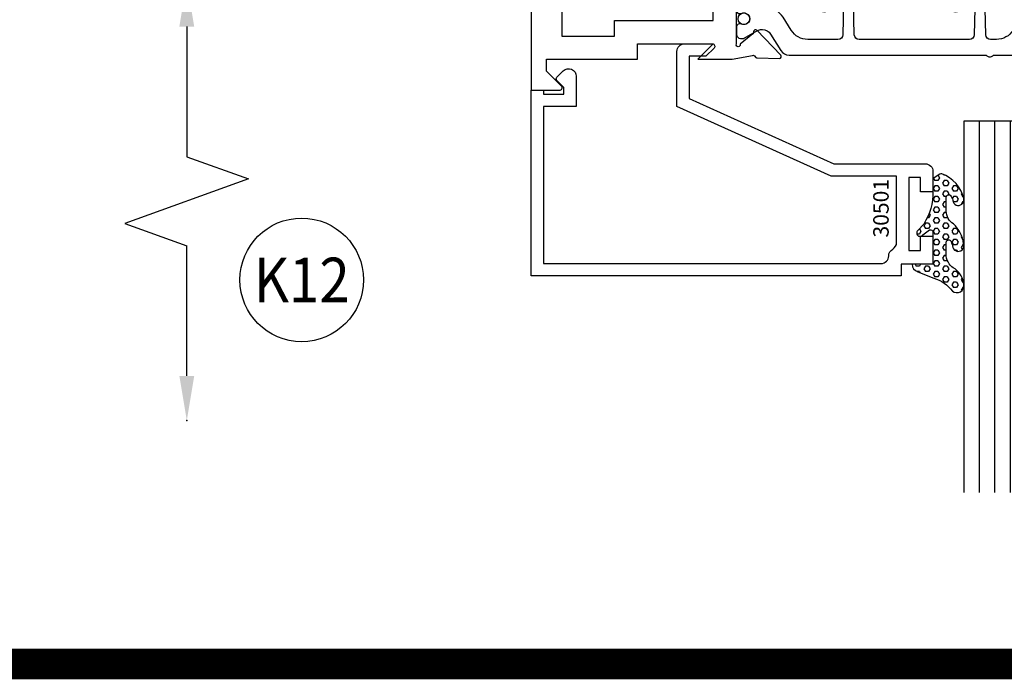
# Model space of a CAD drawing. Units: inches. Extents: x -12 to 186, y -91 to 4.
# Drawn here: x 112 to 116, y -67 to -64 of the extents above; entities that cross this region are included whole.
import ezdxf
from ezdxf.enums import TextEntityAlignment as Align

# ---------------------------------------------------------------- set-up
doc = ezdxf.new("R2010")
doc.units = ezdxf.units.IN
doc.header["$LTSCALE"] = 0.5
doc.header["$MEASUREMENT"] = 0
for name, color, linetype in [('Beads', 5, 'Continuous'), ('Dimensions', 3, 'Continuous'), ('GLASS', 8, 'Continuous'), ('Object', 6, 'Continuous'), ('OBJECTS', 6, 'Continuous'), ('sealant', 1, 'Continuous'), ('Text', 4, 'Continuous'), ('VINYL', 6, 'Continuous')]:
    doc.layers.add(name, color=color, linetype=linetype)
doc.styles.add('Arial', font='arial.ttf')
doc.styles.get("Standard").update_dxf_attribs({"font": 'arial.ttf'})

# ---------------------------------------------------------------- blocks, each defined once
blk = doc.blocks.new('sheet')
at = {"linetype": 'Continuous', "const_width": 0.06186243565322799}
blk.add_lwpolyline([(0.4033430804590523, 0), (7.455660744927037, 0)], dxfattribs=at)
at = {"layer": 'Defpoints'}
blk.add_lwpolyline([(0, 0), (0, 10.49162163704486), (7.859375, 10.49162163704486), (7.859375, 0)], close=True, dxfattribs=at)
blk = doc.blocks.new('IB-2807')
at = {"color": 13, "ltscale": 0.5}
blk.add_lwpolyline([(-0.2916564662711636, -0.08221665809074707, -0.4073799803307416), (-0.2719768496507555, -0.06299199999999772), (0.1736830829841409, -0.06299200000000482, -0.4073799803307085), (0.1933626996045632, -0.08221665809075418), (0.2007870000001049, -0.3996055000000069, 1.000000000000142), (0.2322830000000948, -0.3996055000000034), (0.2397073003956365, -0.08221665809075063, -0.4073799803307408), (0.2593869170160588, -0.06299200000000127), (0.3814491121870418, -0.06299200000000482, -0.2586175843558856), (0.4482244192783966, -0.1000061571342847), (0.4812940614538377, -0.1529286473706719, 0.2586175843559083), (0.5480693685451996, -0.1899428045049518), (0.5683500338383993, -0.1899428045049518, -0.131652055654937), (0.5840979864426572, -0.1941624410234706), (0.638038949121686, -0.2253051453753194, 0.1316520556549324), (0.6419759372727469, -0.2263600545049513), (0.6535419999999306, -0.2263600545049513, 0.414213562373095), (0.6692899999999327, -0.210612054504951), (0.6692899999999327, -0.1791158182849486, 0.414213562373095), (0.657478999999924, -0.1673048182849506), (0.6511986081195147, -0.1673048182849488, -1.6961298002934), (0.6511980673190436, -0.1259661923009467), (0.657478999999924, -0.1259661923009485, 0.414213562373095), (0.6692899999999327, -0.1141551923009487), (0.6692899999999327, -0.08265955450495355, 0.414213562373095), (0.6535419999999306, -0.06691155450495145), (0.6419756074417791, -0.06691155450495145, 0.1316530737711172), (0.6380385919933644, -0.06796647939471967), (0.584098264467201, -0.099109104945871, -0.1316530737712209), (0.5683502026735425, -0.103328804504951), (0.5649722946239564, -0.103328804504951, -0.258617584355875), (0.5315846410782825, -0.08482172593781456), (0.4901466503536653, -0.0185070785671364, 0.2586175843558927), (0.4567589968079915, 0), (-0.3367232145247385, 0, -0.2134217652834673), (-0.3425921476096931, 0.002624666666665831, 0.4472135955000521), (-0.3660678799494832, 0.002624666666665831, -0.2134217652834543), (-0.3719368130344236, 0), (-0.4567589968079915, 0, 0.2586175843559007), (-0.4901466503536653, -0.01850707856713996), (-0.5315846410782825, -0.08482172593781456, -0.2586175843558749), (-0.5649722946239564, -0.103328804504951), (-0.5683501043609098, -0.103328804504951, -0.1316524644635349), (-0.5840981008084896, -0.09910914267353732), (-0.6380388084508226, -0.06796646996280131, 0.1316524644635058), (-0.6419758075627158, -0.0669115545049479), (-0.6535420275590695, -0.0669115545049479, 0.414213562373095), (-0.6692900275590716, -0.08265955450494644), (-0.6692900275590716, -0.1141551923009452, 0.4142135623731504), (-0.6574790275590701, -0.1259661923009467), (-0.6511981233421977, -0.1259661923009467, -1.696130134016092), (-0.6511986143318964, -0.1673048143479487), (-0.6574790275590701, -0.167304814347947, 0.414213562373095), (-0.6692900275590716, -0.1791158143479468), (-0.6692900275590716, -0.2106120230089488, 0.414213562373095), (-0.6535420275590695, -0.2263600230089473), (-0.6419758086373548, -0.2263600230089455, 0.1316525292357516), (-0.638038807788817, -0.2253051065484382), (-0.5840981951074227, -0.1941624703469884, -0.1316525292358009), (-0.5683501917132432, -0.1899428045049518), (-0.5480693685451996, -0.1899428045049518, 0.2586175843558967), (-0.4812940614538377, -0.1529286473706719), (-0.4482244192783895, -0.1000061571342741, -0.2586175843559043), (-0.3814491121870276, -0.06299199999999772), (-0.3576806836826592, -0.06299199999999772, -0.4073799803307417), (-0.338001067062244, -0.08221665809074707), (-0.3305767666667094, -0.3996055000000069, 1.000000000000142), (-0.2990807666667052, -0.3996055000000034)], format="xyb", close=True, dxfattribs=at)
for centre, radius in [((-0.6397625275590713, -0.1466356391509436), 0.02362199999999978), ((0.6397624999999323, -0.1466356548989385), 0.02362199999999975)]:
    blk.add_circle(centre, radius, dxfattribs=at)
blk = doc.blocks.new('T30108')
for points in [[(-0.830418318644675, 0.07234307706646348, -0.5773502691897564), (-0.8481348186446809, 0.06211445102236723), (-0.9099800183891489, 0.09782079374292607, -0.1826758136818116), (-0.9135061685169177, 0.1021296454781861, 0.849635366392467), (-0.928843318644681, 0.0996194131840582), (-0.9288400023289256, -0.09961940979363249, 0.8496353663924768), (-0.9135028522011623, -0.1021296420877675, -0.1826758136817141), (-0.9099767020734078, -0.09782079035249325), (-0.8481315023289255, -0.06211444763193441, -0.5773502691895462), (-0.8304150023289338, -0.07234307367603776), (-0.8304832953538437, -0.2500488904366307, -1.526198365857429), (-0.8450677667809359, -0.251182648601457), (-0.8969645336271341, -0.209307278627108, -0.2679491924311116), (-0.8997991577568882, -0.2019611891874007, 0.7332303362622317), (-0.9132520033667575, -0.195283146832999), (-1.009573900437346, -0.29537650558553, 0.6681786379192202), (-1.003749102151247, -0.30870892431588), (-0.9146812012488397, -0.3069986896707277, 0.1989123673796302), (-0.9091587325914929, -0.3045859792225372), (-0.903280717736088, -0.2984778120500877, -0.2914734195860816), (-0.8950565570557956, -0.2964881739284948), (-0.8125199748597538, -0.3119685984597993, 0.04638501122915426), (-0.8068052250377917, -0.3124998826958887), (-0.125, -0.3124810596073502), (-0.125, -1.187499999875001), (0, -1.187499999875001), (0, 1.187499999875001), (-0.125, 1.187499999875001), (-0.125, 0.3124979505742829), (-0.8068052250377917, 0.3124998860863002, 0.04638501122915426), (-0.8125199748597538, 0.3119686018502108), (-0.8950565570557956, 0.2964881773189063, -0.2914734195860816), (-0.903280717736088, 0.2984778154404992), (-0.9091587325914929, 0.3045859826129487, 0.1989123673796302), (-0.9146812012488397, 0.3069986930611392), (-1.003749102151247, 0.3087089277062915, 0.6681786379192202), (-1.009573900437346, 0.2953765089759415), (-0.9132520033667575, 0.1952831502234105, 0.7332303362622317), (-0.8997991577568882, 0.2019611925778122, -0.2679491924311116), (-0.8969645336271341, 0.2093072820175195), (-0.8450677667809359, 0.2511826519918685, -1.526198365857429), (-0.8304832953538437, 0.2500488938270422)], [(-2.9375, -0.312500044008182), (-2.568964999906427, -0.3125000440188614), (-2.568964999906427, -0.249999999885631), (-2.263364999906628, -0.249999999885631), (-2.325361265763448, -0.3124962356284158), (-2.193258095842438, -0.3124998826958887, 0.04638501122915426), (-2.187543346020476, -0.3119685984597993), (-2.105006763824434, -0.2964881739284948, -0.2914734195860816), (-2.096782603144142, -0.2984778120500877), (-2.090904588288737, -0.3045859792225372, 0.1989123673796302), (-2.08538211963139, -0.3069986896707277), (-1.996314218728983, -0.30870892431588, 0.6681786379192202), (-1.990489420442884, -0.29537650558553), (-2.086811317513472, -0.195283146832999, 0.7332303362622317), (-2.100264163123342, -0.2019611891874007, -0.2679491924311116), (-2.103098787253096, -0.209307278627108), (-2.154995554099294, -0.251182648601457, -1.526198365857429), (-2.169580025526386, -0.2500488904366307), (-2.169648318551296, -0.07234307368672432, -0.5773502691895962), (-2.151931818551304, -0.06211444764262808), (-2.090086618806822, -0.09782079036318692, -0.182675813681714), (-2.086560468679068, -0.1021296420984612, 0.8496353663928554), (-2.071223318551304, -0.09961940980431905), (-2.071220002235549, 0.09961941317337164, 0.8496353663928453), (-2.086557152363312, 0.1021296454674996, -0.1826758136818114), (-2.090083302491081, 0.09782079373223951), (-2.151928502235549, 0.06211445101168067, -0.5773502691897564), (-2.169645002235555, 0.07234307705577692), (-2.169580025526386, 0.2500488938270422, -1.526198365857429), (-2.154995554099294, 0.2511826519918685), (-2.103098787253096, 0.2093072820175195, -0.2679491924311116), (-2.100264163123342, 0.2019611925778122, 0.7332303362622317), (-2.086811317513472, 0.1952831502234105), (-1.990489420442884, 0.2953765089759415, 0.6681786379192202), (-1.996314218728983, 0.3087089277062915), (-2.08538211963139, 0.3069986930611392, 0.1989123673796302), (-2.090904588288737, 0.3045859826129487), (-2.096782603144142, 0.2984778154404992, -0.2914734195860816), (-2.105006763824434, 0.2964881773189063), (-2.187543346020476, 0.3119686018502108, 0.04638501122915426), (-2.193258095842438, 0.3124998860863002), (-2.325364515014741, 0.3124995110619579), (-2.263364999906628, 0.2499999998642437), (-2.568964999906427, 0.2499999998642437), (-2.568964999906427, 0.3125000439974883), (-2.9375, 0.3125000440081678), (-2.9375, 0.3603578642512204), (-2.877428932188195, 0.4204289320630821, 0.6681786379191457), (-2.884500000000116, 0.4374999998749303), (-3, 0.4374999998749374), (-2.999999999999993, -0.4374999998749516), (-2.884500000000116, -0.4374999998749516, 0.6681786379191457), (-2.877428932188188, -0.4204289320630892), (-2.9375, -0.3603578642512346)]]:
    blk.add_lwpolyline(points, format="xyb", close=True)
for points in [[(-2.662684999906418, 0.1562479517193509), (-2.662684999906418, 0.2187489787733767), (-2.87525000000096, 0.2187489741015298), (-2.87525000000096, -0.2187489774919769), (-2.662684999906418, -0.2187489728201371), (-2.662684999906418, -0.1562500000538591), (-2.263364999906628, -0.1562499998856879), (-2.263364999906628, 0.1562479517193509)], [(-0.1247499999990396, -0.2187479517300375), (-0.7366650046578513, -0.2187479517300375), (-0.7366650046578513, 0.2187479517300375), (-0.1247499999990396, 0.2187479517300375)]]:
    blk.add_lwpolyline(points, close=True)
blk.add_blockref('IB-2807', (-1.50000997476986, 0.295233824155261))
at = {"rotation": 180}
blk.add_blockref('IB-2807', (-1.50000997476986, -0.2952338207648353), dxfattribs=at)
blk = doc.blocks.new('30501-16-go')
at = {"layer": 'GLASS'}
h = blk.add_hatch(dxfattribs=at)
h.set_pattern_fill('DOTS', color=256, scale=0.5, style=0)
h.set_pattern_definition([(0, (-99.14109194399175, -0.2230551489716959), (0.015625, 0.03125), [0, -0.03125])])
edge = h.paths.add_edge_path()
edge.add_line((-0.5002510000017537, -0.625), (-0.5002510000017537, -0.125))
edge.add_line((-0.5002510000017537, -0.125), (-0.5315000000017562, -0.125))
edge.add_line((-0.5315000000017562, -0.125), (-0.5315000000017562, -0.5625))
edge.add_line((-0.5315000000017562, -0.5625), (-0.9690000000017562, -0.5625))
edge.add_line((-0.9690000000017562, -0.5625), (-0.9690000000017562, -0.125))
edge.add_line((-0.9690000000017562, -0.125), (-1.000251000001754, -0.125))
edge.add_line((-1.000251000001754, -0.125), (-1.000251000001754, -0.625))
edge.add_arc((-0.7502510000017537, -3.117515968123314), 2.505022125920191, 84.27237406377827, 95.72762593622161, ccw=False)
at = {"layer": 'Object'}
h = blk.add_hatch(dxfattribs=at)
h.set_pattern_fill('HONEY', color=256, scale=0.25, style=0)
h.set_pattern_definition([(360, (-107.0690796476113, 49.21552260991035), (0.046875, -0.02706329375000001), [0.03125, -0.0625]), (240, (-107.0690796476113, 49.21552260991035), (-0.04687499989758061, -0.02706329392739556), [0.03124999999999998, -0.06249999999999995]), (300.0000000000001, (-107.0690796476113, 49.21552260991035), (1.024193753747953e-10, -0.05412658767739557), [-0.0625, 0.03125])])
h.paths.add_polyline_path([(-0.1252500000017562, 0), (-0.1252500000017562, -0.5), (-0.2502500000017562, -0.5), (-0.2502500000017562, 0)])
at = {"layer": 'sealant'}
h = blk.add_hatch(dxfattribs=at)
h.set_pattern_fill('ANGLE', color=256, scale=0.125, style=0)
h.set_pattern_definition([(360, (-107.069329647613, 49.21552260991054), (-4.209584341264422e-18, -0.034375), [0.025, -0.009375]), (270, (-107.069329647613, 49.21552260991054), (-0.034375, 2.104792170632211e-18), [0.025, -0.009375])])
edge = h.paths.add_edge_path()
edge.add_ellipse((0.1801081508687759, 0.3943889205008446), major_axis=(-0.3369157108243496, 0.2737835439382413), ratio=0.9986172314592467, start_angle=46.3769069553144, end_angle=104.533571542264)
edge.add_line((-4.263256414560601e-14, 1.84741111297626e-13), (-0.1250000000000426, 1.84741111297626e-13))
edge.add_line((-0.1250000000000426, 1.84741111297626e-13), (-0.2502500000017562, 0))
edge.add_line((-0.2502500000017562, 0), (-0.2502500000017989, 0.3397213324854675))
at = {"layer": 'VINYL'}
h = blk.add_hatch(dxfattribs=at)
h.set_pattern_fill('HEX', color=256, scale=0.1, style=0)
h.set_pattern_definition([(180, (-50.25451555461525, 8.899193399485341), (0, 0.0216506351), [0.0125, -0.025]), (60.00000000000001, (-50.25451555461525, 8.899193399485341), (0.01875000000466704, -0.01082531755), [0.01249999999999999, -0.02499999999999998]), (120, (-50.26701555461524, 8.899193399485341), (0.01875000000466704, 0.01082531755), [0.0125, -0.025])])
edge = h.paths.add_edge_path()
edge.add_arc((-1.41192775715156, 0.1467713772901362), 0.1433046756552334, 286.0291523776522, 323.3676805344812)
edge.add_arc((-1.278743160912057, 0.03932814657699168), 0.0284941609102994, -10.097290193875779, 129.6586147253133, ccw=False)
edge.add_arc((-1.334948394817474, 0.04098697923190286), 0.08452042674760295, 305.4297651112602, 355.4843346833429, ccw=False)
edge.add_arc((-1.255586650844251, -0.08704414117038084), 0.06649903744625356, 117.1692913148406, 173.4908034137713)
edge.add_line((-1.321657013719971, -0.07950563132109778), (-1.321657013719971, -0.135580717266734))
edge.add_arc((-1.311657013719994, -0.135580717266734), 0.00999999999997181, 180.0000000000154, 311.409889502019)
edge.add_arc((-1.388366015324806, -0.09644881790612203), 0.0954846722096565, 330.7664842507764, 344.7179919357683)
edge.add_arc((-1.273254921149174, -0.1219984282356421), 0.02300592114741229, -19.78724001729148, 179.0468466260029, ccw=False)
edge.add_arc((-1.382213408332035, -0.1141372562539118), 0.1315402677705785, 313.1595115276721, 353.1673451862648, ccw=False)
edge.add_arc((-1.261657013719983, -0.2617126980050273), 0.05999999999999163, 120.6401506698768, 180.0000000000244)
edge.add_line((-1.321657013719971, -0.2617126980050557), (-1.321657013719971, -0.3177877839506777))
edge.add_arc((-1.311657013719966, -0.3177877839506777), 0.01000000000000978, 179.9999999999669, 311.4098895019706)
edge.add_arc((-1.344592456990753, -0.2940928111508896), 0.05037177339758105, 321.7353959822304, 347.160986704599)
edge.add_arc((-1.272902357497884, -0.3071358387529699), 0.02265335749612774, -12.382746029746784, 175.3162141011454, ccw=False)
edge.add_arc((-1.386917335607663, -0.2807249912180225), 0.1396860617773839, 290.00140514612144, 347.0647637475637, ccw=False)
edge.add_arc((-1.341710607353633, -0.4023221824730285), 0.009999999999993561, 238.3691089050635, 284.9036154578284, ccw=False)
edge.add_line((-1.346955057748517, -0.4108366254997691), (-1.370493450396623, -0.3963382100156707))
edge.add_arc((-1.365249000001754, -0.387823766988916), 0.01000000000001066, 179.9999999999383, 238.3691089051507, ccw=False)
edge.add_line((-1.375249000001759, -0.3878237669889018), (-1.375249000001759, -0.3399999999950296))
edge.add_arc((-1.618008309349946, -0.3382824862889464), 0.2427653849471604, 359.5946411076302, 392.0028613414583)
edge.add_line((-1.412138011651564, -0.2096261508284698), (-1.435907037473754, -0.1837503730149024))
edge.add_arc((-1.427483771371826, -0.1732202140738366), 0.01348464531042783, 33.79700200013582, 231.3430486128991, ccw=False)
edge.add_line((-1.416277848047443, -0.1657193513503898), (-1.389100831393478, -0.1856496620491157))
edge.add_arc((-1.385249000001764, -0.176421260512015), 0.01000000000000897, 247.3448897647274, 359.9999999999825)
edge.add_line((-1.375249000001759, -0.176421260512015), (-1.375249000001759, -0.04699999999502324))
edge.add_line((-1.375249000001759, -0.04699999999502324), (-1.459898729340182, -0.04699999999502324))
edge.add_arc((-1.42867863760388, -0.04699999999493798), 0.03122009173629769, 105.00000000014921, 180.00000000015, ccw=False)
edge.add_line((-1.436758991935164, -0.01684370708775873), (-1.372357550831623, 0.009038197422498229))
at = {"layer": 'Beads'}
blk.add_lwpolyline([(-1.472249000001796, -0.3974999999950342), (-1.472249000001767, -0.1024999999950182), (-1.42524900000177, -0.1024999999950182), (-1.42524900000177, -0.1599999999950228), (-1.375249000001759, -0.1599999999950228), (-1.375249000001759, -0.04699999999502324), (-1.504249000001778, -0.04699999999502324), (-1.504249000001778, 4.973799150320701e-12), (-3, 4.845901457883883e-12), (-3, -0.7500000000000568), (-2.949999999999989, -0.7500000000000568), (-2.949999999999989, -0.7340000000000657), (-2.867000000000019, -0.7340000000065601), (-2.867000000000004, -0.7608578643828281), (-2.895071067811884, -0.7889289321946933, 0.414213562373095), (-2.895071067811884, -0.8030710678184221), (-2.869920310216784, -0.8282218254135074, 0.6681786379193155), (-2.816999999999993, -0.8063015151967363), (-2.817000000000007, -0.6840000000065629), (-2.949999999999989, -0.6840000000000543), (-2.949999999999989, -0.04999999999515126), (-1.585249000001795, -0.04999999999502336, -0.414213562373095), (-1.554249000001789, -0.08099999999502927, 0.2729194727216536), (-1.53824900000177, -0.1081293199275279, -0.2729194727218499), (-1.522249000001779, -0.1352586398600408), (-1.522249000001779, -0.402999999995032), (-1.787004845670552, -0.4029999999950746), (-2.410364999875469, -0.6842033922563502), (-2.410364999875469, -0.9065000000065595, 0.4142135623726588), (-2.379364999875477, -0.9375000000065654), (-2.267064999875487, -0.9375000000065512, 0.6681786379187921), (-2.259993932063622, -0.9204289321946817), (-2.29292286425175, -0.887500000006554), (-2.360364999875472, -0.887500000006554), (-2.360364999875472, -0.7165000000065618), (-1.776249000001755, -0.4529999999976155), (-1.406249000001765, -0.4529999999950292, 0.414213562373095), (-1.375249000001759, -0.4219999999950232), (-1.375249000001759, -0.3399999999950296), (-1.42524900000177, -0.3399999999950296), (-1.42524900000177, -0.3974999999950342)], format="xyb", close=True, dxfattribs=at)
at = {"layer": 'GLASS'}
for p, q in [((-1.187749500001757, 0.8750000000000142), (-1.187749500001757, -0.625)), ((-1.125251000001754, 0.875), (-1.125251000001754, -0.625)), ((-1.062751000001754, -0.625), (-1.062751000001754, 0.875)), ((-0.4377510000017537, 0.875), (-0.4377510000017537, -0.625)), ((-0.3752510000017537, 0.875), (-0.3752510000017537, -0.625)), ((-0.3127510000017537, 0.875), (-0.3127510000017537, -0.625)), ((-0.9690000000017562, -0.125), (-0.5315000000017562, -0.125))]:
    blk.add_line(p, q, dxfattribs=at)
for points in [[(-1.000251000001754, 0.875), (-1.000251000001754, -0.625), (-1.250249000001759, -0.625), (-1.250249000001759, 0.875)], [(-0.2502500000017562, 0.875), (-0.2502500000017562, -0.625), (-0.5002510000017537, -0.625), (-0.5002510000017537, 0.875)]]:
    blk.add_lwpolyline(points, dxfattribs=at)
blk.add_lwpolyline([(-0.5002510000017537, -0.625), (-0.5002510000017537, -0.125), (-0.5315000000017562, -0.125), (-0.5315000000017562, -0.5625), (-0.9690000000017562, -0.5625), (-0.9690000000017562, -0.125), (-1.000251000001754, -0.125), (-1.000251000001754, -0.625, -0.05002463118749873)], format="xyb", close=True, dxfattribs=at)
blk.add_lwpolyline([(-0.5627500000017562, -0.53125), (-0.9377500000017562, -0.53125), (-0.9377500000017562, -0.15625), (-0.5627500000017562, -0.15625)], close=True, dxfattribs=at)
at = {"layer": 'Object'}
blk.add_lwpolyline([(-0.1252500000017562, 0), (-0.1252500000017562, -0.5), (-0.2502500000017562, -0.5), (-0.2502500000017562, 0), (-0.1252500000017562, 0)], dxfattribs=at)
at = {"layer": 'sealant'}
blk.add_arc((0.1807491105574996, 0.3951776800662685), 0.4345522290702096, 187.3319222010467, 245.4212621230874, dxfattribs=at)
at = {"layer": 'VINYL', "linetype": 'Continuous'}
blk.add_lwpolyline([(-1.372357550831623, 0.009038197422498229, 0.1643769935330663), (-1.296928473669979, 0.06126468244477223, -0.6986214630372222), (-1.250690332586643, 0.034332545619435, -0.2219444830041278), (-1.285951518662088, -0.02788252537362723, 0.250818594464682), (-1.321657013719971, -0.07950563132109778), (-1.321657013719971, -0.135580717266734, 0.6457529643032266), (-1.3050426004408, -0.1430806863980933, 0.06095024373500121), (-1.296257658979286, -0.1216157270987708, -1.179515117391182), (-1.251607357381204, -0.1297865853188398, -0.1763622244263466), (-1.292235681649402, -0.2100895920575852, 0.2649576977510799), (-1.321657013719971, -0.2617126980050557), (-1.321657013719971, -0.3177877839506777, 0.6457529643032266), (-1.305042600440743, -0.3252877530820797, 0.1113974589737611), (-1.295480064891464, -0.3052860456031112, -1.069548615484547), (-1.250775987341953, -0.3119936520027835, -0.2542619523630954), (-1.339138669628028, -0.4119857809919836, -0.2058822190263722), (-1.346955057748517, -0.4108366254997691), (-1.370493450396623, -0.3963382100156707, -0.260336561174738), (-1.375249000001759, -0.3878237669889018), (-1.375249000001759, -0.3399999999950296, 0.1423576699334584), (-1.412138011651564, -0.2096261508284698), (-1.435907037473754, -0.1837503730149024, -1.166164299148105), (-1.416277848047443, -0.1657193513503898), (-1.389100831393478, -0.1856496620491157, 0.5353816091563369), (-1.375249000001759, -0.176421260512015), (-1.375249000001759, -0.04699999999502324), (-1.459898729340182, -0.04699999999502324, -0.3394542588633798), (-1.436758991935164, -0.01684370708775873)], format="xyb", close=True, dxfattribs=at)
at = {"layer": 'Text', "flags": 8}
blk.add_attdef('30501', text='', height=0.0625, rotation=90, dxfattribs=at).set_placement((-1.585601660301919, -0.2609396599612808), align=Align.MIDDLE_CENTER)

msp = doc.modelspace()

# ---------------------------------------------------------------- linework, layer by layer
at = {"layer": 'Dimensions'}
for p, q in [((112.8720256981152, -64.35252199540942), (112.8720256981152, -64.87845203695893)), ((112.8720256981152, -64.87845203695893), (113.1220256981152, -64.96845203695892)), ((113.1220256981152, -64.96845203695892), (112.6220256981152, -65.14845203695893)), ((112.6220256981152, -65.14845203695893), (112.8720256981152, -65.23845203695893)), ((112.8720256981152, -65.76438207850845), (112.8720256981152, -65.23845203695893))]:
    msp.add_line(p, q, dxfattribs=at)
msp.add_point((112.8720256981152, -65.94438207850845), dxfattribs=at)
for points in [[(112.8420256981152, -64.35252199540942), (112.9020256981152, -64.35252199540942), (112.8720256981152, -64.17252199540943)], [(112.8420256981152, -65.76438207850845), (112.9020256981152, -65.76438207850845), (112.8720256981152, -65.94438207850845)]]:
    msp.add_solid(points, dxfattribs=at)
at = {"layer": 'Text'}
msp.add_circle((113.3363646771118, -65.3764170577337), 0.2497196300519136, dxfattribs=at)

# ---------------------------------------------------------------- block references
at = {"xscale": 2, "yscale": 2, "zscale": 2}
msp.add_blockref('sheet', (104.3372303496683, -66.92793990177421), dxfattribs=at)
ref = msp.add_blockref('30501-16-go', (117.2633298254136, -65.36002199352407), dxfattribs=dict(xscale=-1, rotation=180))
ref.add_attrib('30501', '30501', dxfattribs={"layer": 'Text', "height": 0.0625, "rotation": 90}).set_placement((115.6777281651117, -65.08671875921081), align=Align.MIDDLE_CENTER)
at = {"layer": 'OBJECTS'}
msp.add_blockref('T30108', (117.2633298254136, -64.17252199377947), dxfattribs=at)

# ---------------------------------------------------------------- texts
at = {"layer": 'Text', "style": 'Arial', "width": 0.9}
msp.add_text('K12', height=0.18, dxfattribs=at).set_placement((113.3363646771118, -65.3764170577337), align=Align.MIDDLE_CENTER)

doc.saveas('drawing.dxf')
